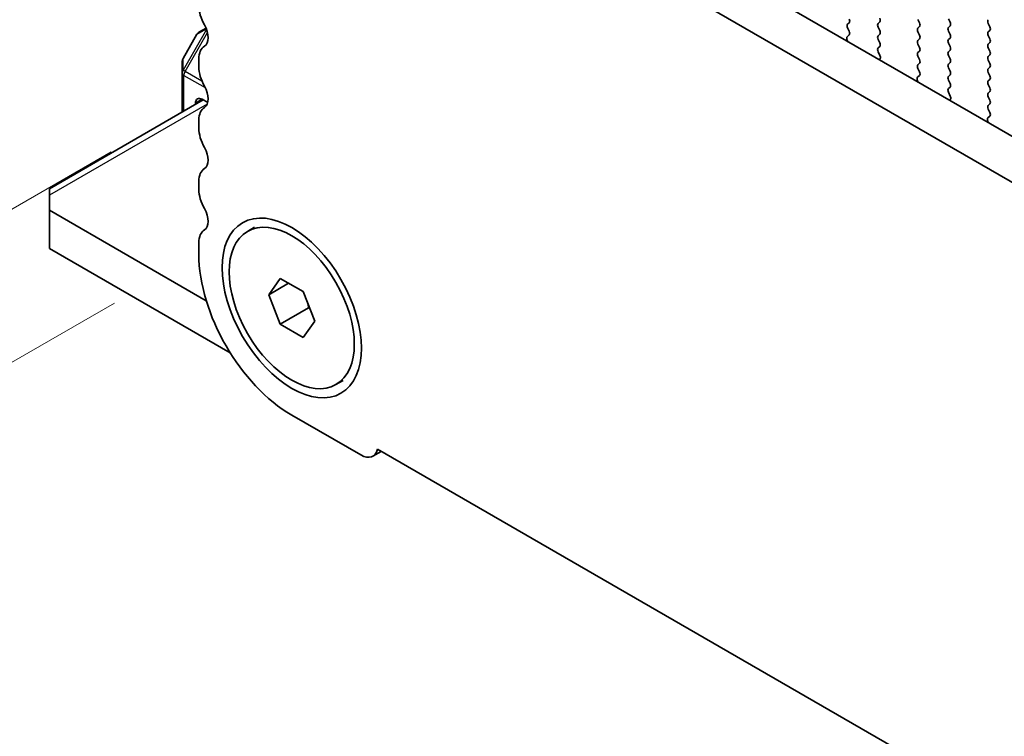
# Model space of a CAD drawing. Units: millimetres. Extents: x 0 to 6772, y 0 to 1124.
# Drawn here: x 197 to 250, y 409 to 447 of the extents above; entities that cross this region are included whole.
import ezdxf

# ---------------------------------------------------------------- set-up
doc = ezdxf.new("R2010")
doc.units = ezdxf.units.MM
for name, color, linetype, lineweight in [('Dimension (ISO)', 7, 'Continuous', 18), ('Visible (ISO)', 7, 'Continuous', 35), ('Visible Narrow (ISO)', 7, 'Continuous', 25)]:
    doc.layers.add(name, color=color, linetype=linetype, lineweight=lineweight)
doc.styles.add('Note Text (TK)', font='MS PGothic.ttf')
doc.dimstyles.new('Default - Method 1b (TK)', dxfattribs={"dimscale": 3, "dimtxt": 2.5, "dimasz": 2.5, "dimexe": 1, "dimexo": 1.5, "dimgap": 1, "dimtad": 1, "dimtoh": 1, "dimrnd": 1e-08, "dimdsep": 46, "dimtxsty": 'Note Text (TK)', "dimcen": 0.09, "dimdle": 5, "dimclrd": 100, "dimclre": 100, "dimclrt": 7, "dimadec": 1, "dimazin": 1, "dimtfac": 1, "dimtmove": 0, "dimatfit": 3, "dimfxl": 1, "dimtolj": 1, "dimlwd": -1, "dimlwe": -1, "dimarcsym": 0})

# ---------------------------------------------------------------- blocks, each defined once
blk = doc.blocks.new('*D14')
at = {"layer": 'Defpoints', "color": 0}
for p in [(206.639, 434.481), (151.485, 402.638), (370.688, 339.768)]:
    blk.add_point(p, dxfattribs=at)
at = {"layer": 'Dimension (ISO)', "color": 100}
for p, q in [((202.139, 431.883), (148.485, 400.906)), ((309.039, 311.674), (157.98, 398.888)), ((366.188, 337.17), (312.534, 306.192))]:
    blk.add_line(p, q, dxfattribs=at)
for points in [[(158.605, 399.97), (157.355, 397.805), (151.485, 402.638)], [(309.664, 312.757), (308.414, 310.592), (315.534, 307.924)]]:
    blk.add_solid(points, dxfattribs=at)
at = {"layer": 'Dimension (ISO)', "color": 7, "insert": (230.619, 363.947), "char_height": 7.5, "attachment_point": 4, "rotation": 330, "style": 'Note Text (TK)'}
blk.add_mtext('\\A1;{\\Q30.000;\\W0.816;\\H0.816x;232}', dxfattribs=at)
blk = doc.blocks.new('*D15')
at = {"layer": 'Defpoints', "color": 0}
for p in [(206.463, 442.544), (91.911, 376.408), (386.068, 328.643)]:
    blk.add_point(p, dxfattribs=at)
at = {"layer": 'Dimension (ISO)', "color": 100}
for p, q in [((201.975, 439.953), (88.92, 374.681)), ((272.818, 270.779), (98.388, 372.626)), ((381.58, 326.052), (276.303, 265.27))]:
    blk.add_line(p, q, dxfattribs=at)
for points in [[(99.018, 373.706), (97.758, 371.547), (91.911, 376.408)], [(273.448, 271.859), (272.187, 269.7), (279.295, 266.997)]]:
    blk.add_solid(points, dxfattribs=at)
at = {"layer": 'Dimension (ISO)', "color": 7, "insert": (179.741, 332.747), "char_height": 7.5, "attachment_point": 4, "rotation": 329.7199, "style": 'Note Text (TK)'}
blk.add_mtext('\\A1;{\\H0.816x;\\Q29.72;\\W0.819;※265}', dxfattribs=at)

msp = doc.modelspace()

# ---------------------------------------------------------------- linework, layer by layer
at = {"layer": 'Visible (ISO)'}
for p, q in [((357.7203, 378.57), (222.5335, 456.6201)), ((356.9152, 376.5853), (220.4122, 455.3954)), ((246.6686, 446.8634), (246.5838, 447.043)), ((207.0218, 446.5413), (206.6468, 446.3248)), ((241.2946, 446.8307), (241.2097, 446.7491)), ((241.2097, 446.5531), (241.2934, 446.376)), ((242.8361, 446.7899), (242.9209, 446.8716)), ((242.9209, 446.4143), (242.8361, 446.594)), ((244.9574, 447.0022), (245.0423, 446.8226)), ((245.0423, 446.6266), (244.9574, 446.545)), ((246.5838, 446.5858), (246.6686, 446.6674)), ((248.7051, 446.7981), (248.7899, 446.6185)), ((206.537, 446.215), (205.7956, 444.9308)), ((241.2919, 446.1786), (241.196, 446.0917)), ((242.8361, 446.1367), (242.9209, 446.2184)), ((244.9574, 446.349), (245.0423, 446.1694)), ((246.6686, 446.2102), (246.5838, 446.3898)), ((246.5838, 445.9326), (246.6686, 446.0143)), ((248.7899, 446.4225), (248.7051, 446.3409)), ((248.7051, 446.1449), (248.7899, 445.9653)), ((241.1765, 445.9417), (241.2062, 445.8395)), ((242.9209, 445.7611), (242.8361, 445.9408)), ((242.8373, 445.4847), (242.9209, 445.5652)), ((245.0423, 445.9734), (244.9574, 445.8918)), ((244.9574, 445.6958), (245.0423, 445.5162)), ((246.6686, 445.557), (246.5838, 445.7366)), ((248.7899, 445.7693), (248.7051, 445.6877)), ((248.7051, 445.4917), (248.7899, 445.3121)), ((242.9346, 445.0879), (242.8388, 445.2855)), ((245.0423, 445.3202), (244.9574, 445.2386)), ((244.9574, 445.0426), (245.0423, 444.863)), ((246.5838, 445.2794), (246.6686, 445.3611)), ((246.6686, 444.9038), (246.5838, 445.0834)), ((248.7899, 445.1161), (248.7051, 445.0345)), ((205.7554, 444.7808), (205.7554, 444.1474)), ((206.6393, 444.9039), (206.6393, 444.471)), ((242.9245, 444.8474), (242.9542, 444.9154)), ((245.0423, 444.667), (244.9574, 444.5854)), ((246.5838, 444.6262), (246.6686, 444.7079)), ((246.6686, 444.2506), (246.5838, 444.4302)), ((248.7051, 444.8385), (248.7899, 444.6589)), ((248.7899, 444.4629), (248.7051, 444.3813)), ((205.7554, 444.1474), (205.7554, 442.0658)), ((245.0396, 444.0149), (244.9437, 443.928)), ((244.9574, 444.3894), (245.0411, 444.2123)), ((246.5838, 443.973), (246.6686, 444.0547)), ((248.7051, 444.1853), (248.7899, 444.0057)), ((244.9241, 443.778), (244.9538, 443.6757)), ((246.6686, 443.5974), (246.5838, 443.7771)), ((246.5849, 443.3209), (246.6686, 443.4015)), ((248.7899, 443.8097), (248.7051, 443.7281)), ((248.7051, 443.5321), (248.7899, 443.3525)), ((246.6823, 442.9242), (246.5864, 443.1218)), ((248.7899, 443.1565), (248.7051, 443.0749)), ((248.7051, 442.8789), (248.7899, 442.6993)), ((206.8767, 442.7132), (198.6843, 437.9834)), ((206.4625, 442.4741), (206.4625, 442.5441)), ((206.8161, 442.7483), (207.1118, 442.5775)), ((246.6722, 442.6837), (246.7019, 442.7517)), ((248.7899, 442.5033), (248.7051, 442.4217)), ((248.7872, 441.8512), (248.6914, 441.7643)), ((248.7051, 442.2257), (248.7887, 442.0486)), ((206.6393, 441.6379), (206.6393, 441.205)), ((248.6718, 441.6143), (248.7015, 441.512)), ((206.6393, 438.3719), (206.6393, 437.939)), ((198.6843, 437.6452), (198.6843, 437.9834)), ((198.6843, 437.6452), (198.6843, 436.8287)), ((207.0373, 432.0061), (198.6843, 436.8287)), ((198.6843, 436.8287), (198.6843, 434.7874)), ((209.2315, 435.7068), (209.6098, 435.9252)), ((206.6393, 435.1059), (206.6393, 434.4812)), ((198.6843, 434.7874), (208.3151, 429.2271)), ((210.3643, 432.3306), (210.9767, 433.2018)), ((211.425, 432.943), (210.3643, 432.3306)), ((210.9767, 433.2018), (212.2014, 432.4947)), ((212.2014, 432.4947), (212.8138, 430.9164)), ((210.9767, 430.7523), (210.3643, 432.3306)), ((212.4899, 431.626), (210.9767, 430.7523)), ((212.8138, 430.9164), (212.2014, 430.0452)), ((212.2014, 430.0452), (210.9767, 430.7523)), ((213.9465, 427.5402), (214.3248, 427.7586)), ((211.589, 425.908), (215.266, 423.7851)), ((216.3539, 423.9735), (215.916, 423.7207)), ((216.1604, 424.0852), (361.1669, 340.3657))]:
    msp.add_line(p, q, dxfattribs=at)
for centre, start, end in [((206.7968, 446.065), 120, 150), ((206.0554, 444.7808), 150, 180)]:
    msp.add_arc(centre, 0.3, start, end, dxfattribs=at)
for centre, major_axis, start_param, end_param in [((207.7, 447.1246), (0.75, -1.299), 3.9269908, 4.6939848), ((242.8078, 447.0349), (0.1, -0.1732), 0.1418971, 1.4288993), ((206.4272, 446.4429), (0.5, -0.866), 0.0184042, 1.5523922), ((241.3229, 446.5858), (-0.1, 0.1732), 0.1418971, 1.4288993), ((241.1815, 446.994), (0.1, -0.1732), 0.1418971, 1.4288993), ((242.9492, 446.6266), (-0.1, 0.1732), 0.1418971, 1.4288993), ((245.0705, 446.3817), (-0.1, 0.1732), 0.1418971, 1.4288993), ((244.9291, 446.7899), (0.1, -0.1732), 0.1418971, 1.4288993), ((246.6969, 446.4225), (-0.1, 0.1732), 0.1418971, 1.4288993), ((246.5555, 446.8307), (0.1, -0.1732), 0.1418971, 1.4288993), ((248.8182, 446.8307), (-0.1, 0.1732), 0.1418971, 1.4288993), ((248.6768, 446.5858), (0.1, -0.1732), 0.1418971, 1.4288993), ((241.3077, 445.927), (-0.1, 0.1732), 0.1242358, 1.1681528), ((241.1803, 446.3433), (0.1, -0.1732), 0.1242358, 1.4288993), ((242.9492, 445.9734), (-0.1, 0.1732), 0.1418971, 1.4288993), ((242.8078, 446.3817), (0.1, -0.1732), 0.1418971, 1.4288993), ((244.9291, 446.1367), (0.1, -0.1732), 0.1418971, 1.4288993), ((246.5555, 446.1776), (0.1, -0.1732), 0.1418971, 1.4288993), ((248.8182, 446.1776), (-0.1, 0.1732), 0.1418971, 1.4288993), ((207.7, 444.2915), (-0.75, 1.299), 0.0184042, 0.7853982), ((242.9504, 445.3214), (-0.1, 0.1732), 0.1418971, 1.4465605), ((242.8078, 445.7285), (0.1, -0.1732), 0.1418971, 1.4288993), ((245.0705, 445.7285), (-0.1, 0.1732), 0.1418971, 1.4288993), ((244.9291, 445.4835), (0.1, -0.1732), 0.1418971, 1.4288993), ((246.6969, 445.7693), (-0.1, 0.1732), 0.1418971, 1.4288993), ((246.5555, 445.5244), (0.1, -0.1732), 0.1418971, 1.4288993), ((248.8182, 445.5244), (-0.1, 0.1732), 0.1418971, 1.4288993), ((248.6768, 445.9326), (0.1, -0.1732), 0.1418971, 1.4288993), ((242.823, 445.0521), (-0.1, 0.1732), 3.5442362, 4.5881532), ((245.0705, 445.0753), (-0.1, 0.1732), 0.1418971, 1.4288993), ((246.6969, 445.1161), (-0.1, 0.1732), 0.1418971, 1.4288993), ((248.8182, 444.8712), (-0.1, 0.1732), 0.1418971, 1.4288993), ((248.6768, 445.2794), (0.1, -0.1732), 0.1418971, 1.4288993), ((207.7, 443.8586), (0.75, -1.299), 3.9269908, 4.6939848), ((245.0705, 444.4221), (-0.1, 0.1732), 0.1418971, 1.4288993), ((244.9291, 444.8303), (0.1, -0.1732), 0.1418971, 1.4288993), ((246.6969, 444.4629), (-0.1, 0.1732), 0.1418971, 1.4288993), ((246.5555, 444.8712), (0.1, -0.1732), 0.1418971, 1.4288993), ((248.6768, 444.6262), (0.1, -0.1732), 0.1418971, 1.4288993), ((245.0553, 443.7633), (-0.1, 0.1732), 0.1242358, 1.1681528), ((244.9279, 444.1796), (0.1, -0.1732), 0.1242358, 1.4288993), ((246.6969, 443.8097), (-0.1, 0.1732), 0.1418971, 1.4288993), ((246.5555, 444.218), (0.1, -0.1732), 0.1418971, 1.4288993), ((248.8182, 444.218), (-0.1, 0.1732), 0.1418971, 1.4288993), ((248.6768, 443.973), (0.1, -0.1732), 0.1418971, 1.4288993), ((206.4272, 443.1769), (0.5, -0.866), 0.0184042, 1.5523922), ((246.5555, 443.5648), (0.1, -0.1732), 0.1418971, 1.4288993), ((248.8182, 443.5648), (-0.1, 0.1732), 0.1418971, 1.4288993), ((246.6981, 443.1576), (-0.1, 0.1732), 0.1418971, 1.4465605), ((246.5707, 442.8884), (-0.1, 0.1732), 3.5442362, 4.5881532), ((248.8182, 442.9116), (-0.1, 0.1732), 0.1418971, 1.4288993), ((248.6768, 443.3198), (0.1, -0.1732), 0.1418971, 1.4288993), ((206.8161, 442.34), (-0.25, 0.433), 5.4977871, 7.0685835), ((207.7, 441.0255), (-0.75, 1.299), 0.0184042, 0.7853982), ((248.8182, 442.2584), (-0.1, 0.1732), 0.1418971, 1.4288993), ((248.6768, 442.6666), (0.1, -0.1732), 0.1418971, 1.4288993), ((248.6756, 442.0159), (0.1, -0.1732), 0.1242358, 1.4288993), ((248.803, 441.5996), (-0.1, 0.1732), 0.1242358, 1.1681528), ((207.7, 440.5927), (0.75, -1.299), 3.9269908, 4.6939848), ((206.4272, 439.9109), (0.5, -0.866), 0.0184042, 1.5523922), ((207.7, 437.7595), (-0.75, 1.299), 0.0184042, 0.7853982), ((207.7, 437.3267), (0.75, -1.299), 3.9269908, 4.6939848), ((206.4272, 436.645), (0.5, -0.866), 0.0184042, 1.5523922), ((207.7, 434.4935), (-0.75, 1.299), 0.0184042, 0.7853982), ((211.589, 431.6235), (3.5, -6.0622), 3.9269908, 5.4977871), ((215.266, 424.8466), (0.65, -1.1258), 5.4977871, 6.8357153)]:
    msp.add_ellipse(centre, major_axis=major_axis, ratio=0.5773503, start_param=start_param, end_param=end_param, dxfattribs=at)
for major_axis in [(-2.625, 4.5466), (2.3575, -4.0833)]:
    msp.add_ellipse((211.589, 431.6235), major_axis=major_axis, ratio=0.5773503, dxfattribs=at)
for points, weights in [([(212.4532, 431.8457), (212.4733, 431.7403), (212.4899, 431.626)], [1.03102561522, 1.01749022864, 1]), ([(212.4899, 431.626), (212.5181, 431.617), (212.5455, 431.6079)], [1, 1.00481204133, 1.00932472052])]:
    msp.add_rational_spline(points, weights, degree=2, dxfattribs=at)
at = {"layer": 'Visible Narrow (ISO)'}
for p, q in [((207.0519, 446.4647), (205.7993, 444.2953)), ((205.7993, 444.9286), (206.5408, 446.2128)), ((205.9054, 444.234), (207.1004, 446.3038)), ((206.5408, 446.2128), (206.537, 446.215)), ((206.5408, 446.2128), (207.0385, 446.5002)), ((205.7956, 444.9308), (205.7993, 444.9286)), ((205.7993, 444.2953), (205.7993, 444.9286)), ((205.9054, 444.234), (205.7993, 444.2953)), ((205.8433, 442.1166), (205.8433, 444.0249)), ((205.8433, 444.0249), (206.9787, 443.3694)), ((206.8069, 443.7136), (205.9054, 444.234)), ((207.0836, 442.4945), (198.6843, 437.6452)), ((206.8161, 442.7483), (206.4625, 442.5441))]:
    msp.add_line(p, q, dxfattribs=at)
for centre, major_axis, ratio, start_param, end_param in [((206.7968, 446.065), (-0.15, 0.2598), 0.9458622, 0, 0.5480284), ((206.0554, 444.7808), (-0.3, 0), 0.9458622, 5.7351569, 6.2831853), ((206.0554, 444.1474), (-0.3, 0), 0.9458622, 5.7351569, 6.2831853), ((206.0554, 444.1474), (-0.3, 0), 0.5773503, 0, 0.7853982), ((206.0554, 444.1474), (0.15, 0.2598), 0.5773503, 1.5707963, 2.3561945)]:
    msp.add_ellipse(centre, major_axis=major_axis, ratio=ratio, start_param=start_param, end_param=end_param, dxfattribs=at)

# ---------------------------------------------------------------- dimensions: what is measured, and where the dimension line sits
at = {"layer": 'Dimension (ISO)', "color": 100}
for base, p1, p2, angle, text, override, picture, middle in [((91.9112, 376.4079), (386.0676, 328.6429), (206.4625, 442.5441), 329.71993, '{\\H0.816x;\\Q29.72;\\W0.819;※<>}', {"dimtoh": 0, "dimdec": 2, "dimlfac": 1.24688, "dimpost": '', "dimtp": 0, "dimtm": 0, "dimtdec": 2, "dimtofl": 0, "dimatfit": 1}, '*D15', (185.6029, 321.7026)), ((151.485, 402.6379), (370.6881, 339.7676), (206.6393, 434.4812), 330, '{\\Q30.000;\\W0.816;\\H0.816x;<>}', {"dimtoh": 0, "dimdec": 2, "dimlfac": 1.224745, "dimtp": 0, "dimtm": 0, "dimtdec": 2, "dimtofl": 0, "dimatfit": 1}, '*D14', (233.5094, 355.2811))]:
    dim = msp.add_linear_dim(base=base, p1=p1, p2=p2, angle=angle, text=text, dimstyle='Default - Method 1b (TK)', override=override, dxfattribs=at)
    dim.commit()
    dim.dimension.update_dxf_attribs({"geometry": picture, "text_midpoint": middle, "dimtype": 160})

doc.saveas('drawing.dxf')
